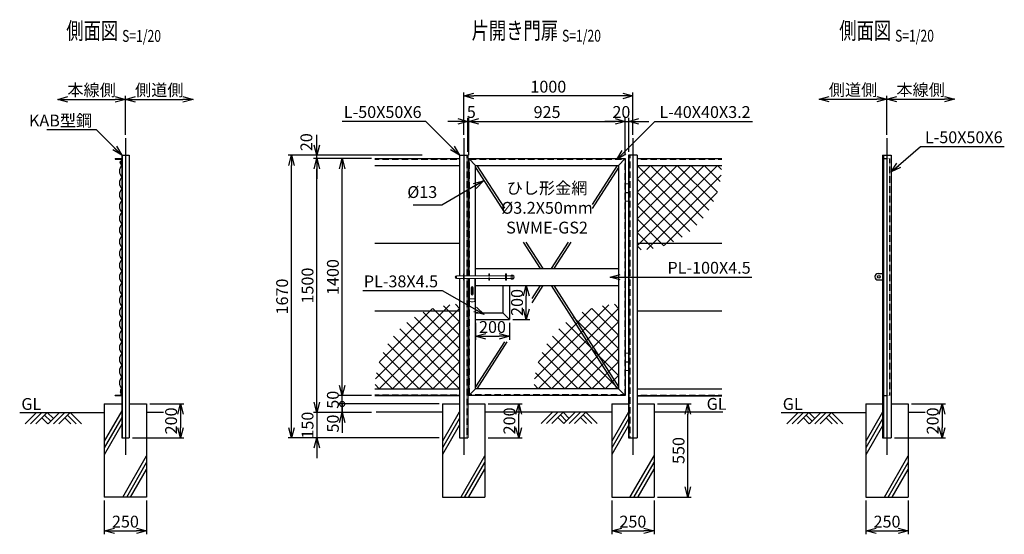
# Model space of a CAD drawing. Units: millimetres. Extents: x 172 to 11218, y 354 to 4153.
# Drawn here: x 5397 to 11218, y 1112 to 4153 of the extents above; entities that cross this region are included whole.
import ezdxf
from ezdxf.enums import TextEntityAlignment as Align

# ---------------------------------------------------------------- set-up
doc = ezdxf.new("R2010")
doc.units = ezdxf.units.MM
doc.header["$LTSCALE"] = 0.2
doc.linetypes.add('CENTER2', pattern=[28.575, 19.05, -3.175, 3.175, -3.175])
doc.linetypes.add('DASHED2', pattern=[9.525, 6.35, -3.175])
for name, color, linetype in [('CENTER', 6, 'CENTER2'), ('DASH', 30, 'DASHED2'), ('L', 7, 'Continuous'), ('M', 82, 'Continuous'), ('TEXT', 150, 'Continuous')]:
    doc.layers.add(name, color=color, linetype=linetype)
doc.styles.add('NCE', font='romans.shx', dxfattribs={"width": 0.8, "bigfont": 'extfont.shx'})
doc.styles.get("Standard").update_dxf_attribs({"font": 'romans.shx', "width": 0.8, "bigfont": 'extfont.shx'})
doc.dimstyles.new('NCE_new_20', dxfattribs={"dimscale": 20, "dimtxt": 3.5, "dimasz": 3, "dimexe": 1, "dimexo": 1, "dimgap": 1, "dimtad": 1, "dimdsep": 46, "dimtxsty": 'NCE', "dimblk": 'OPEN30', "dimcen": 0, "dimclrd": 7, "dimclre": 7, "dimclrt": 256, "dimaunit": 1, "dimadec": 1, "dimazin": 0, "dimtfac": 1, "dimtix": 1, "dimtmove": 2, "dimatfit": 2, "dimldrblk": 'OPEN30', "dimfxl": 0, "dimtolj": 1, "dimtzin": 0, "dimarcsym": 0})

# ---------------------------------------------------------------- blocks, each defined once
blk = doc.blocks.new('土')
at = {"layer": 'L'}
for p, q in [((0, 0), (-66.8, -66.8)), ((31.5, 0), (-35.3, -66.8)), ((63, 0), (-3.8, -66.8)), ((31.5, -31.5), (66.8, -66.8)), ((47.2, -15.8), (83.3, -51.8)), ((63, 0), (99, -36)), ((135, 0), (68.2, -66.8)), ((166.5, 0), (99.7, -66.8)), ((198, 0), (131.2, -66.8)), ((166.5, -31.5), (201.8, -66.8)), ((182.2, -15.8), (233.3, -66.8)), ((198, 0), (264.8, -66.8))]:
    blk.add_line(p, q, dxfattribs=at)
blk = doc.blocks.new('_OPEN30')
at = {"color": 0, "linetype": 'ByBlock'}
for p, q in [((-1, 0.268), (0, 0)), ((0, 0), (-1, -0.268)), ((0, 0), (-1, 0))]:
    blk.add_line(p, q, dxfattribs=at)
blk = doc.blocks.new('*D76')
at = {"layer": 'TEXT', "color": 7, "lineweight": -2}
for p, q in [((5896.9, 1311.7), (5896.9, 1111.7)), ((6146.9, 1311.7), (6146.9, 1111.7)), ((5956.9, 1131.7), (6086.9, 1131.7))]:
    blk.add_line(p, q, dxfattribs=at)
at = {"layer": 'TEXT', "color": 7, "lineweight": -2, "xscale": 60, "yscale": 60, "zscale": 60, "rotation": 180}
blk.add_blockref('_OPEN30', (5896.9, 1131.7), dxfattribs=at)
at = {"layer": 'TEXT', "color": 7, "lineweight": -2, "xscale": 60, "yscale": 60, "zscale": 60}
blk.add_blockref('_OPEN30', (6146.9, 1131.7), dxfattribs=at)
at = {"layer": 'TEXT', "insert": (6021.9, 1186.7), "char_height": 70, "attachment_point": 5, "style": 'NCE'}
blk.add_mtext('\\A1;250', dxfattribs=at)
blk = doc.blocks.new('*D77')
at = {"layer": 'TEXT', "color": 7, "lineweight": -2}
for p, q in [((6166.9, 1881.7), (6366.9, 1881.7)), ((6346.9, 1821.7), (6346.9, 1741.7)), ((6063.1, 1681.7), (6366.9, 1681.7))]:
    blk.add_line(p, q, dxfattribs=at)
at = {"layer": 'TEXT', "color": 7, "lineweight": -2, "xscale": 60, "yscale": 60, "zscale": 60}
for p, rotation in [((6346.9, 1881.7), 90), ((6346.9, 1681.7), 270)]:
    blk.add_blockref('_OPEN30', p, dxfattribs=dict(at, rotation=rotation))
at = {"layer": 'TEXT', "insert": (6291.9, 1781.7), "char_height": 70, "attachment_point": 5, "rotation": 90, "style": 'NCE'}
blk.add_mtext('\\A1;200', dxfattribs=at)
blk = doc.blocks.new('Title & Scale')
at = {"layer": 'TEXT', "width": 0.75}
blk.add_attdef('図面名', text='', height=5, dxfattribs=at).set_placement((0, 0), align=Align.BOTTOM_RIGHT)
blk.add_attdef('縮尺', text='', height=3.5, dxfattribs=at).set_placement((0, -0.3), align=Align.BOTTOM_LEFT)
blk = doc.blocks.new('*D81')
at = {"layer": 'TEXT', "color": 7, "lineweight": -2}
for p, q in [((5681.9, 3681.7), (5961.9, 3681.7)), ((6021.9, 3471.7), (6021.9, 3701.7))]:
    blk.add_line(p, q, dxfattribs=at)
at = {"layer": 'TEXT', "color": 7, "lineweight": -2, "xscale": 60, "yscale": 60, "zscale": 60, "rotation": 180}
blk.add_blockref('_OPEN30', (5621.9, 3681.7), dxfattribs=at)
at = {"layer": 'TEXT', "color": 7, "lineweight": -2, "xscale": 60, "yscale": 60, "zscale": 60}
blk.add_blockref('_OPEN30', (6021.9, 3681.7), dxfattribs=at)
at = {"layer": 'TEXT', "insert": (5821.9, 3736.7), "char_height": 70, "attachment_point": 5, "style": 'NCE'}
blk.add_mtext('\\A1;本線側', dxfattribs=at)
blk = doc.blocks.new('*D82')
at = {"layer": 'TEXT', "color": 7, "lineweight": -2}
for p, q in [((6021.9, 3471.7), (6021.9, 3701.7)), ((6081.9, 3681.7), (6361.9, 3681.7))]:
    blk.add_line(p, q, dxfattribs=at)
at = {"layer": 'TEXT', "color": 7, "lineweight": -2, "xscale": 60, "yscale": 60, "zscale": 60, "rotation": 180}
blk.add_blockref('_OPEN30', (6021.9, 3681.7), dxfattribs=at)
at = {"layer": 'TEXT', "color": 7, "lineweight": -2, "xscale": 60, "yscale": 60, "zscale": 60}
blk.add_blockref('_OPEN30', (6421.9, 3681.7), dxfattribs=at)
at = {"layer": 'TEXT', "insert": (6221.9, 3736.7), "char_height": 70, "attachment_point": 5, "style": 'NCE'}
blk.add_mtext('\\A1;側道側', dxfattribs=at)
blk = doc.blocks.new('*D83')
at = {"layer": 'TEXT', "color": 7, "lineweight": -2}
for p, q in [((8896.9, 1311.7), (8896.9, 1111.7)), ((9146.9, 1311.7), (9146.9, 1111.7)), ((8956.9, 1131.7), (9086.9, 1131.7))]:
    blk.add_line(p, q, dxfattribs=at)
at = {"layer": 'TEXT', "color": 7, "lineweight": -2, "xscale": 60, "yscale": 60, "zscale": 60, "rotation": 180}
blk.add_blockref('_OPEN30', (8896.9, 1131.7), dxfattribs=at)
at = {"layer": 'TEXT', "color": 7, "lineweight": -2, "xscale": 60, "yscale": 60, "zscale": 60}
blk.add_blockref('_OPEN30', (9146.9, 1131.7), dxfattribs=at)
at = {"layer": 'TEXT', "insert": (9021.9, 1186.7), "char_height": 70, "attachment_point": 5, "style": 'NCE'}
blk.add_mtext('\\A1;250', dxfattribs=at)
blk = doc.blocks.new('*D84')
at = {"layer": 'TEXT', "color": 7, "lineweight": -2}
for p, q in [((9166.9, 1881.7), (9366.9, 1881.7)), ((9346.9, 1391.7), (9346.9, 1821.7)), ((9166.9, 1331.7), (9366.9, 1331.7))]:
    blk.add_line(p, q, dxfattribs=at)
at = {"layer": 'TEXT', "color": 7, "lineweight": -2, "xscale": 60, "yscale": 60, "zscale": 60}
for p, rotation in [((9346.9, 1881.7), 90), ((9346.9, 1331.7), 270)]:
    blk.add_blockref('_OPEN30', p, dxfattribs=dict(at, rotation=rotation))
at = {"layer": 'TEXT', "insert": (9291.9, 1606.7), "char_height": 70, "attachment_point": 5, "rotation": 90, "style": 'NCE'}
blk.add_mtext('\\A1;550', dxfattribs=at)
blk = doc.blocks.new('*D88')
at = {"layer": 'TEXT', "color": 7, "lineweight": -2}
for p, q in [((7303.3, 1991.7), (7303.3, 2051.7)), ((7476.9, 1931.7), (7283.3, 1931.7)), ((7303.3, 1881.7), (7303.3, 1931.7)), ((7876.9, 1881.7), (7283.3, 1881.7)), ((7303.3, 1881.7), (7303.3, 1821.7))]:
    blk.add_line(p, q, dxfattribs=at)
at = {"layer": 'TEXT', "color": 7, "lineweight": -2, "xscale": 60, "yscale": 60, "zscale": 60, "rotation": 270}
blk.add_blockref('_OPEN30', (7303.3, 1931.7), dxfattribs=at)
at = {"layer": 'TEXT', "insert": (7248.3, 1906.7), "char_height": 70, "attachment_point": 5, "rotation": 90, "style": 'NCE'}
blk.add_mtext('\\A1;50', dxfattribs=at)
blk = doc.blocks.new('_NONE')
at = {"color": 0}
blk.add_circle((0, 0), 0.001, dxfattribs=at)
blk = doc.blocks.new('*D89')
at = {"layer": 'TEXT', "color": 7, "lineweight": -2}
for p, q in [((7476.9, 3331.7), (7283.3, 3331.7)), ((7303.3, 1991.7), (7303.3, 3271.7)), ((7476.9, 1931.7), (7283.3, 1931.7))]:
    blk.add_line(p, q, dxfattribs=at)
at = {"layer": 'TEXT', "color": 7, "lineweight": -2, "xscale": 60, "yscale": 60, "zscale": 60}
for p, rotation in [((7303.3, 3331.7), 90), ((7303.3, 1931.7), 270)]:
    blk.add_blockref('_OPEN30', p, dxfattribs=dict(at, rotation=rotation))
at = {"layer": 'TEXT', "insert": (7248.3, 2631.7), "char_height": 70, "attachment_point": 5, "rotation": 90, "style": 'NCE'}
blk.add_mtext('\\A1;1400', dxfattribs=at)
blk = doc.blocks.new('*D90')
at = {"layer": 'TEXT', "color": 7, "lineweight": -2}
for p, q in [((7476.9, 3331.7), (7133.3, 3331.7)), ((7153.3, 1891.7), (7153.3, 3271.7)), ((7476.9, 1831.7), (7133.3, 1831.7))]:
    blk.add_line(p, q, dxfattribs=at)
at = {"layer": 'TEXT', "color": 7, "lineweight": -2, "xscale": 60, "yscale": 60, "zscale": 60}
for p, rotation in [((7153.3, 3331.7), 90), ((7153.3, 1831.7), 270)]:
    blk.add_blockref('_OPEN30', p, dxfattribs=dict(at, rotation=rotation))
at = {"layer": 'TEXT', "insert": (7098.3, 2581.7), "char_height": 70, "attachment_point": 5, "rotation": 90, "style": 'NCE'}
blk.add_mtext('\\A1;1500', dxfattribs=at)
blk = doc.blocks.new('*D91')
at = {"layer": 'TEXT', "color": 7, "lineweight": -2}
for p, q in [((7153.3, 3411.7), (7153.3, 3471.7)), ((7776.9, 3351.7), (7133.3, 3351.7)), ((7476.9, 3331.7), (7133.3, 3331.7)), ((7153.3, 3331.7), (7153.3, 3351.7)), ((7153.3, 3271.7), (7153.3, 3211.7))]:
    blk.add_line(p, q, dxfattribs=at)
at = {"layer": 'TEXT', "color": 7, "lineweight": -2, "xscale": 60, "yscale": 60, "zscale": 60}
for p, rotation in [((7153.3, 3351.7), 270), ((7153.3, 3331.7), 90)]:
    blk.add_blockref('_OPEN30', p, dxfattribs=dict(at, rotation=rotation))
at = {"layer": 'TEXT', "insert": (7091.7, 3428.7), "char_height": 70, "attachment_point": 5, "rotation": 90, "style": 'NCE'}
blk.add_mtext('\\A1;20', dxfattribs=at)
blk = doc.blocks.new('*D92')
at = {"layer": 'TEXT', "color": 7, "lineweight": -2}
for p, q in [((7153.3, 1891.7), (7153.3, 1951.7)), ((7476.9, 1831.7), (7133.3, 1831.7)), ((7153.3, 1831.7), (7153.3, 1681.7)), ((7876.9, 1681.7), (7133.3, 1681.7)), ((7153.3, 1621.7), (7153.3, 1561.7))]:
    blk.add_line(p, q, dxfattribs=at)
at = {"layer": 'TEXT', "color": 7, "lineweight": -2, "xscale": 60, "yscale": 60, "zscale": 60}
for p, rotation in [((7153.3, 1831.7), 270), ((7153.3, 1681.7), 90)]:
    blk.add_blockref('_OPEN30', p, dxfattribs=dict(at, rotation=rotation))
at = {"layer": 'TEXT', "insert": (7098.3, 1756.7), "char_height": 70, "attachment_point": 5, "rotation": 90, "style": 'NCE'}
blk.add_mtext('\\A1;150', dxfattribs=at)
blk = doc.blocks.new('*D93')
at = {"layer": 'TEXT', "color": 7, "lineweight": -2}
for p, q in [((7776.9, 3351.7), (6983.3, 3351.7)), ((7003.3, 1741.7), (7003.3, 3291.7)), ((7876.9, 1681.7), (6983.3, 1681.7))]:
    blk.add_line(p, q, dxfattribs=at)
at = {"layer": 'TEXT', "color": 7, "lineweight": -2, "xscale": 60, "yscale": 60, "zscale": 60}
for p, rotation in [((7003.3, 3351.7), 90), ((7003.3, 1681.7), 270)]:
    blk.add_blockref('_OPEN30', p, dxfattribs=dict(at, rotation=rotation))
at = {"layer": 'TEXT', "insert": (6948.3, 2516.7), "char_height": 70, "attachment_point": 5, "rotation": 90, "style": 'NCE'}
blk.add_mtext('\\A1;1670', dxfattribs=at)
blk = doc.blocks.new('*D94')
at = {"layer": 'TEXT', "color": 7, "lineweight": -2}
for p, q in [((7986.9, 3551.7), (7926.9, 3551.7)), ((8046.9, 3371.7), (8046.9, 3571.7)), ((8046.9, 3551.7), (8051.9, 3551.7)), ((8051.9, 3351.7), (8051.9, 3571.7)), ((8111.9, 3551.7), (8171.9, 3551.7))]:
    blk.add_line(p, q, dxfattribs=at)
at = {"layer": 'TEXT', "color": 7, "lineweight": -2, "xscale": 60, "yscale": 60, "zscale": 60}
blk.add_blockref('_OPEN30', (8046.9, 3551.7), dxfattribs=at)
at = {"layer": 'TEXT', "color": 7, "lineweight": -2, "xscale": 60, "yscale": 60, "zscale": 60, "rotation": 180}
blk.add_blockref('_OPEN30', (8051.9, 3551.7), dxfattribs=at)
at = {"layer": 'TEXT', "insert": (8066.7, 3607.1), "char_height": 70, "attachment_point": 5, "style": 'NCE'}
blk.add_mtext('\\A1;5', dxfattribs=at)
blk = doc.blocks.new('*D95')
at = {"layer": 'TEXT', "color": 7, "lineweight": -2}
for p, q in [((8051.9, 3351.7), (8051.9, 3571.7)), ((8111.9, 3551.7), (8916.9, 3551.7)), ((8976.9, 3351.7), (8976.9, 3571.7))]:
    blk.add_line(p, q, dxfattribs=at)
at = {"layer": 'TEXT', "color": 7, "lineweight": -2, "xscale": 60, "yscale": 60, "zscale": 60, "rotation": 180}
blk.add_blockref('_OPEN30', (8051.9, 3551.7), dxfattribs=at)
at = {"layer": 'TEXT', "color": 7, "lineweight": -2, "xscale": 60, "yscale": 60, "zscale": 60}
blk.add_blockref('_OPEN30', (8976.9, 3551.7), dxfattribs=at)
at = {"layer": 'TEXT', "insert": (8514.4, 3606.7), "char_height": 70, "attachment_point": 5, "style": 'NCE'}
blk.add_mtext('\\A1;925', dxfattribs=at)
blk = doc.blocks.new('*D96')
at = {"layer": 'TEXT', "color": 7, "lineweight": -2}
for p, q in [((8916.9, 3551.7), (8856.9, 3551.7)), ((8976.9, 3351.7), (8976.9, 3571.7)), ((8976.9, 3551.7), (8996.9, 3551.7)), ((8996.9, 3371.7), (8996.9, 3571.7)), ((9056.9, 3551.7), (9116.9, 3551.7))]:
    blk.add_line(p, q, dxfattribs=at)
at = {"layer": 'TEXT', "color": 7, "lineweight": -2, "xscale": 60, "yscale": 60, "zscale": 60}
blk.add_blockref('_OPEN30', (8976.9, 3551.7), dxfattribs=at)
at = {"layer": 'TEXT', "color": 7, "lineweight": -2, "xscale": 60, "yscale": 60, "zscale": 60, "rotation": 180}
blk.add_blockref('_OPEN30', (8996.9, 3551.7), dxfattribs=at)
at = {"layer": 'TEXT', "insert": (8953.9, 3607.1), "char_height": 70, "attachment_point": 5, "style": 'NCE'}
blk.add_mtext('\\A1;20', dxfattribs=at)
blk = doc.blocks.new('*D97')
at = {"layer": 'TEXT', "color": 7, "lineweight": -2}
for p, q in [((8021.9, 3471.7), (8021.9, 3721.7)), ((8961.9, 3701.7), (8081.9, 3701.7)), ((9021.9, 3471.7), (9021.9, 3721.7))]:
    blk.add_line(p, q, dxfattribs=at)
at = {"layer": 'TEXT', "color": 7, "lineweight": -2, "xscale": 60, "yscale": 60, "zscale": 60, "rotation": 180}
blk.add_blockref('_OPEN30', (8021.9, 3701.7), dxfattribs=at)
at = {"layer": 'TEXT', "color": 7, "lineweight": -2, "xscale": 60, "yscale": 60, "zscale": 60}
blk.add_blockref('_OPEN30', (9021.9, 3701.7), dxfattribs=at)
at = {"layer": 'TEXT', "insert": (8521.9, 3756.7), "char_height": 70, "attachment_point": 5, "style": 'NCE'}
blk.add_mtext('\\A1;1000', dxfattribs=at)
blk = doc.blocks.new('*D98')
at = {"layer": 'TEXT', "color": 7, "lineweight": -2}
for p, q in [((10183, 3682.8), (10463, 3682.8)), ((10523, 3472.8), (10523, 3702.8))]:
    blk.add_line(p, q, dxfattribs=at)
at = {"layer": 'TEXT', "color": 7, "lineweight": -2, "xscale": 60, "yscale": 60, "zscale": 60, "rotation": 180}
blk.add_blockref('_OPEN30', (10123, 3682.8), dxfattribs=at)
at = {"layer": 'TEXT', "color": 7, "lineweight": -2, "xscale": 60, "yscale": 60, "zscale": 60}
blk.add_blockref('_OPEN30', (10523, 3682.8), dxfattribs=at)
at = {"layer": 'TEXT', "insert": (10323, 3737.8), "char_height": 70, "attachment_point": 5, "style": 'NCE'}
blk.add_mtext('\\A1;側道側', dxfattribs=at)
blk = doc.blocks.new('*D99')
at = {"layer": 'TEXT', "color": 7, "lineweight": -2}
for p, q in [((10523, 3472.8), (10523, 3702.8)), ((10583, 3682.8), (10863, 3682.8))]:
    blk.add_line(p, q, dxfattribs=at)
at = {"layer": 'TEXT', "color": 7, "lineweight": -2, "xscale": 60, "yscale": 60, "zscale": 60, "rotation": 180}
blk.add_blockref('_OPEN30', (10523, 3682.8), dxfattribs=at)
at = {"layer": 'TEXT', "color": 7, "lineweight": -2, "xscale": 60, "yscale": 60, "zscale": 60}
blk.add_blockref('_OPEN30', (10923, 3682.8), dxfattribs=at)
at = {"layer": 'TEXT', "insert": (10723, 3737.8), "char_height": 70, "attachment_point": 5, "style": 'NCE'}
blk.add_mtext('\\A1;本線側', dxfattribs=at)
blk = doc.blocks.new('*D100')
at = {"layer": 'TEXT', "color": 7, "lineweight": -2}
for p, q in [((8166.9, 1881.7), (8366.9, 1881.7)), ((8346.9, 1741.7), (8346.9, 1821.7)), ((8166.9, 1681.7), (8366.9, 1681.7))]:
    blk.add_line(p, q, dxfattribs=at)
at = {"layer": 'TEXT', "color": 7, "lineweight": -2, "xscale": 60, "yscale": 60, "zscale": 60}
for p, rotation in [((8346.9, 1881.7), 90), ((8346.9, 1681.7), 270)]:
    blk.add_blockref('_OPEN30', p, dxfattribs=dict(at, rotation=rotation))
at = {"layer": 'TEXT', "insert": (8291.9, 1781.7), "char_height": 70, "attachment_point": 5, "rotation": 90, "style": 'NCE'}
blk.add_mtext('\\A1;200', dxfattribs=at)
blk = doc.blocks.new('_DotSmall')
at = {"color": 0, "linetype": 'ByBlock', "const_width": 0.5}
blk.add_lwpolyline([(-0.0625, 0, 1), (0.0625, 0, 1)], format="xyb", close=True, dxfattribs=at)
blk = doc.blocks.new('*D101')
at = {"layer": 'TEXT', "color": 7, "lineweight": -2}
for p, q in [((7303.3, 1881.7), (7303.3, 1941.7)), ((7876.9, 1881.7), (7283.3, 1881.7)), ((7303.3, 1831.7), (7303.3, 1881.7)), ((7476.9, 1831.7), (7283.3, 1831.7)), ((7303.3, 1771.7), (7303.3, 1711.7))]:
    blk.add_line(p, q, dxfattribs=at)
at = {"layer": 'TEXT', "color": 7, "lineweight": -2, "xscale": 60, "yscale": 60, "zscale": 60}
for name, p, rotation in [('_DotSmall', (7303.3, 1881.7), 270), ('_OPEN30', (7303.3, 1831.7), 90)]:
    blk.add_blockref(name, p, dxfattribs=dict(at, rotation=rotation))
at = {"layer": 'TEXT', "insert": (7248.3, 1766.1), "char_height": 70, "attachment_point": 5, "rotation": 90, "style": 'NCE'}
blk.add_mtext('\\A1;50', dxfattribs=at)
blk = doc.blocks.new('*D102')
at = {"layer": 'TEXT', "color": 7, "lineweight": -2}
for p, q in [((10399.2, 1311.7), (10399.2, 1111.7)), ((10649.2, 1311.7), (10649.2, 1111.7)), ((10459.2, 1131.7), (10589.2, 1131.7))]:
    blk.add_line(p, q, dxfattribs=at)
at = {"layer": 'TEXT', "color": 7, "lineweight": -2, "xscale": 60, "yscale": 60, "zscale": 60, "rotation": 180}
blk.add_blockref('_OPEN30', (10399.2, 1131.7), dxfattribs=at)
at = {"layer": 'TEXT', "color": 7, "lineweight": -2, "xscale": 60, "yscale": 60, "zscale": 60}
blk.add_blockref('_OPEN30', (10649.2, 1131.7), dxfattribs=at)
at = {"layer": 'TEXT', "insert": (10524.2, 1186.7), "char_height": 70, "attachment_point": 5, "style": 'NCE'}
blk.add_mtext('\\A1;250', dxfattribs=at)
blk = doc.blocks.new('*D103')
at = {"layer": 'TEXT', "color": 7, "lineweight": -2}
for p, q in [((10669.2, 1881.7), (10869.2, 1881.7)), ((10849.2, 1821.7), (10849.2, 1741.7)), ((10568, 1681.7), (10869.2, 1681.7))]:
    blk.add_line(p, q, dxfattribs=at)
at = {"layer": 'TEXT', "color": 7, "lineweight": -2, "xscale": 60, "yscale": 60, "zscale": 60}
for p, rotation in [((10849.2, 1881.7), 90), ((10849.2, 1681.7), 270)]:
    blk.add_blockref('_OPEN30', p, dxfattribs=dict(at, rotation=rotation))
at = {"layer": 'TEXT', "insert": (10794.2, 1781.7), "char_height": 70, "attachment_point": 5, "rotation": 90, "style": 'NCE'}
blk.add_mtext('\\A1;200', dxfattribs=at)
blk = doc.blocks.new('ひし形金網（56）')
at = {"layer": 'M'}
for p, q in [((24.2, 499.4), (0, 475.2)), ((94.9, 490.9), (0, 396)), ((475.2, 0), (0, 475.2)), ((157.7, 474.5), (0, 316.8)), ((57.7, 496.7), (496.7, 57.7)), ((159.8, 473.8), (473.8, 159.8)), ((214.2, 451.8), (0, 237.6)), ((265.4, 423.8), (0, 158.4)), ((396, 0), (0, 396)), ((311.7, 390.9), (0, 79.2)), ((353.6, 353.6), (0, 0)), ((316.8, 0), (0, 316.8)), ((390.9, 311.7), (79.2, 0)), ((237.6, 0), (0, 237.6)), ((237.6, 0), (0, 237.6)), ((423.8, 265.4), (158.4, 0)), ((451.8, 214.2), (237.6, 0)), ((158.4, 0), (0, 158.4)), ((474.5, 157.7), (316.8, 0)), ((79.2, 0), (0, 79.2)), ((490.9, 94.9), (396, 0)), ((499.4, 24.2), (475.2, 0))]:
    blk.add_line(p, q, dxfattribs=at)
blk = doc.blocks.new('*D110')
at = {"layer": 'TEXT', "color": 7, "lineweight": -2}
for p, q in [((8091.9, 2361.7), (8091.9, 2261.7)), ((8291.9, 2361.7), (8291.9, 2261.7)), ((8151.9, 2281.7), (8231.9, 2281.7))]:
    blk.add_line(p, q, dxfattribs=at)
at = {"layer": 'TEXT', "color": 7, "lineweight": -2, "xscale": 60, "yscale": 60, "zscale": 60, "rotation": 180}
blk.add_blockref('_OPEN30', (8091.9, 2281.7), dxfattribs=at)
at = {"layer": 'TEXT', "color": 7, "lineweight": -2, "xscale": 60, "yscale": 60, "zscale": 60}
blk.add_blockref('_OPEN30', (8291.9, 2281.7), dxfattribs=at)
at = {"layer": 'TEXT', "insert": (8191.9, 2336.7), "char_height": 70, "attachment_point": 5, "style": 'NCE'}
blk.add_mtext('\\A1;200', dxfattribs=at)
blk = doc.blocks.new('*D111')
at = {"layer": 'TEXT', "color": 7, "lineweight": -2}
for p, q in [((8311.9, 2581.7), (8411.9, 2581.7)), ((8391.9, 2441.7), (8391.9, 2521.7)), ((8311.9, 2381.7), (8411.9, 2381.7))]:
    blk.add_line(p, q, dxfattribs=at)
at = {"layer": 'TEXT', "color": 7, "lineweight": -2, "xscale": 60, "yscale": 60, "zscale": 60}
for p, rotation in [((8391.9, 2581.7), 90), ((8391.9, 2381.7), 270)]:
    blk.add_blockref('_OPEN30', p, dxfattribs=dict(at, rotation=rotation))
at = {"layer": 'TEXT', "insert": (8336.9, 2481.7), "char_height": 70, "attachment_point": 5, "rotation": 90, "style": 'NCE'}
blk.add_mtext('\\A1;200', dxfattribs=at)
blk = doc.blocks.new('A$C10931532')
at = {"layer": 'M', "lineweight": 9, "ltscale": 5}
for p, q in [((-69.5, 8), (-29.75, 8)), ((-69.5, -8), (-69.5, 8)), ((-29.75, 19), (-29.75, -19)), ((-25.25, 19), (-29.75, 19)), ((-25.25, -19), (-25.25, 19)), ((-25.25, 8), (120.25, 8)), ((120.25, 19), (120.25, 4.5)), ((124.75, 19), (120.25, 19)), ((124.75, 4.5), (124.75, 19)), ((124.75, 8), (220.25, 8)), ((220.25, 19), (220.25, -19)), ((224.75, 19), (220.25, 19)), ((224.75, -19), (224.75, 19)), ((224.75, 8), (252.5, 8)), ((252.5, 8), (252.5, -8)), ((-69.5, -8), (-29.75, -8)), ((-29.75, -19), (-25.25, -19)), ((-25.25, -8), (120.25, -8)), ((6.5, -8), (6.5, -137)), ((38.5, -8), (38.5, -137)), ((120.25, -4.5), (120.25, -19)), ((120.25, -19), (124.75, -19)), ((124.75, -19), (124.75, -4.5)), ((124.75, -8), (220.25, -8)), ((220.25, -19), (224.75, -19)), ((224.75, -8), (252.5, -8)), ((16.5, -62), (16.5, -100)), ((20.25, -62), (20.25, -100)), ((24.75, -62), (20.25, -62)), ((24.75, -100), (20.25, -100)), ((24.75, -100), (24.75, -62)), ((28.5, -100), (28.5, -62)), ((6.5, -128), (38.5, -128)), ((16.5, -147), (28.5, -147))]:
    blk.add_line(p, q, dxfattribs=at)
at = {"layer": 'M', "lineweight": -2, "ltscale": 20}
for p, q in [((124.75, 4.5), (120.25, 4.5)), ((120.25, -4.5), (124.75, -4.5))]:
    blk.add_line(p, q, dxfattribs=at)
at = {"layer": 'M', "lineweight": 9, "ltscale": 10}
for p, q in [((252.5, 12), (252.5, -12)), ((262.5, 12), (252.5, 12)), ((252.5, 8), (262.5, 8)), ((262.5, 12), (262.5, -12)), ((252.5, -8), (262.5, -8)), ((262.5, -12), (252.5, -12))]:
    blk.add_line(p, q, dxfattribs=at)
at = {"layer": 'M', "lineweight": 9, "ltscale": 5}
for centre, radius, start, end in [((-69.5, 0), 8, 90, 270), ((22.5, -62), 6, 0, 180), ((22.5, -100), 6, 180, 0), ((16.5, -137), 10, 180, 270), ((28.5, -137), 10, 270, 0)]:
    blk.add_arc(centre, radius, start, end, dxfattribs=at)
at = {"layer": 'M', "lineweight": 9, "ltscale": 10}
blk.add_arc((257.5, 0), 13, 292.619865, 67.380135, dxfattribs=at)
blk = doc.blocks.new('20丁番')
at = {"layer": 'M', "lineweight": 9, "ltscale": 10}
for p, q in [((0, 51), (20, 51)), ((0, 1), (20, 1)), ((0, -1), (20, -1)), ((0, -51), (20, -51))]:
    blk.add_line(p, q, dxfattribs=at)

msp = doc.modelspace()

# ---------------------------------------------------------------- linework, layer by layer
at = {"layer": 'CENTER'}
for p, q in [((6021.85651558, 3451.74396932), (6021.85651558, 1581.7433849)), ((8021.85651558, 3451.74396992), (8021.85651558, 1581.74399078)), ((9021.85651558, 3451.74396992), (9021.85651558, 1581.74399078)), ((10523.04425971, 3452.7595949), (10523.04425971, 1581.74399078))]:
    msp.add_line(p, q, dxfattribs=at)
at = {"layer": 'DASH'}
for p, q in [((7496.85682858, 3328.54330723), (7996.85651596, 3328.54330723)), ((8040.85645427, 3351.74396992), (8040.85645427, 2639.74398035)), ((9002.8565769, 3351.74396992), (9002.8565769, 1681.74399078)), ((9046.85772101, 3328.54389672), (9546.85771356, 3328.54389672)), ((10498.04364973, 3331.74396992), (10538.04364913, 3331.74396992)), ((10538.04395431, 3331.74396992), (10538.04395431, 1931.74399078)), ((8040.85645427, 2623.74398035), (8040.85645427, 1681.74399078)), ((7496.85682858, 1934.94345362), (7996.85651596, 1934.94345362)), ((9046.85741584, 1933.92843899), (9546.85740839, 1933.92843899)), ((10498.04364973, 1931.74399078), (10538.04364913, 1931.74399078))]:
    msp.add_line(p, q, dxfattribs=at)
msp.add_lwpolyline([(8055.05804102, 2639.74507815), (8055.05804102, 3328.54580097), (8973.65802723, 3328.54580097), (8973.65802723, 1934.94338043), (8055.05804102, 1934.94338043), (8055.05804102, 2623.74532253)], dxfattribs=at)
at = {"layer": 'L'}
for p, q in [((5396.85651745, 1831.74399152), (5896.85651745, 1831.74399152)), ((6000.65656473, 1841.72332536), (5896.85651745, 1661.93636964)), ((6246.85651223, 1831.74399152), (6146.85651372, 1831.74399152)), ((7896.85651558, 1832.75900541), (7503.27713147, 1832.75900541)), ((7995.66876997, 1834.10044999), (7896.85651558, 1662.95260498)), ((8896.85651558, 1832.75839506), (8146.85651558, 1832.75839506)), ((8995.66876997, 1834.10044999), (8896.85651558, 1662.95260498)), ((9552.92035044, 1832.75900541), (9146.85651558, 1832.75900541)), ((9898.04426157, 1831.74399152), (10399.23200569, 1831.74399152)), ((10498.04426008, 1833.08421465), (10399.23200569, 1661.93636964)), ((10749.2316953, 1831.74399152), (10649.23169679, 1831.74399152)), ((6000.65656473, 1801.72332536), (5896.85651745, 1621.93636964)), ((6000.65656473, 1761.72332536), (5896.85651745, 1581.93636964)), ((7995.66876997, 1794.10044999), (7896.85651558, 1622.95260498)), ((7995.66876997, 1754.10044999), (7896.85651558, 1582.95260498)), ((8995.66876997, 1794.10044999), (8896.85651558, 1622.95260498)), ((8995.66876997, 1754.10044999), (8896.85651558, 1582.95260498)), ((10498.04426008, 1793.08421465), (10399.23200569, 1621.93636964)), ((10498.04426008, 1753.08421465), (10399.23200569, 1581.93636964)), ((6006.21986336, 1331.74399897), (6146.85651372, 1575.33382281)), ((8006.21986149, 1332.76023431), (8146.85651186, 1576.35005815)), ((9006.21986149, 1332.76023431), (9146.85651186, 1576.35005815)), ((10508.5953516, 1331.74399897), (10649.23200197, 1575.33382281)), ((6029.31387412, 1331.74399897), (6146.85651372, 1535.33382281)), ((8029.31387226, 1332.76023431), (8146.85651186, 1536.35005815)), ((9029.31387226, 1332.76023431), (9146.85651186, 1536.35005815)), ((10531.68936237, 1331.74399897), (10649.23200197, 1535.33382281)), ((6052.40788489, 1331.74399897), (6146.85651372, 1495.33382281)), ((8052.40788303, 1332.76023431), (8146.85651186, 1496.35005815)), ((9052.40788303, 1332.76023431), (9146.85651186, 1496.35005815)), ((10554.78337314, 1331.74399897), (10649.23200197, 1495.33382281))]:
    msp.add_line(p, q, dxfattribs=at)
at = {"layer": 'M'}
for p, q in [((5960.65473427, 3331.74396962), (6000.65473367, 3331.74396962)), ((5960.65473427, 3328.74409173), (5997.65546614, 3328.74409173)), ((5960.65534462, 3331.74335927), (5960.65534462, 3328.74348138)), ((5997.65607649, 3328.74348138), (5997.65607649, 3291.74335986)), ((6000.65656473, 3351.74396932), (6043.05646644, 3351.74396932)), ((6000.65656473, 3351.74335897), (6000.65656473, 1681.74399078)), ((6003.25666235, 3351.74335897), (6003.25666235, 1681.74338341)), ((6043.05646644, 3351.74335897), (6043.05646644, 1681.74399078)), ((7496.85682858, 3331.74338043), (7996.85651596, 3331.74338043)), ((7996.85651596, 3351.74396992), (7996.85651596, 2639.74398035)), ((7996.85651596, 3351.74396992), (8046.85651521, 3351.74396992)), ((8046.85651521, 3351.74396992), (8046.85651521, 2639.74398035)), ((8051.85804102, 3331.74580097), (8091.85804102, 3291.74580097)), ((8936.85802723, 3291.74580097), (8976.85802723, 3331.74580097)), ((8996.85651596, 3351.74396992), (8996.85651596, 1681.74399078)), ((9046.85651521, 3351.74396992), (8996.85651596, 3351.74396992)), ((9046.85651521, 3351.74396992), (9046.85651521, 1681.74399078)), ((9046.85772101, 3331.74396992), (9546.85771356, 3331.74396992)), ((10498.04426008, 3351.74396992), (10498.04426008, 1681.74399078)), ((10498.04426008, 3351.74396992), (10548.04425933, 3351.74396992)), ((10504.0434055, 3351.74396992), (10504.0434055, 1681.74399078)), ((10548.04425933, 3351.74396992), (10548.04425933, 1681.74399078)), ((5997.65546614, 3291.74397021), (6000.65473367, 3291.74397021)), ((7496.85682858, 3291.74338102), (7996.85651596, 3291.74338102)), ((8091.85804102, 3279.68952755), (8262.08110727, 3013.77489356)), ((8099.5757653, 3291.74580097), (8262.08110727, 3037.88744039)), ((8929.13242942, 3291.74326936), (8781.03741306, 3060.39916543)), ((8936.85008012, 3279.68694884), (8781.03741306, 3036.2868485)), ((9046.85772101, 3291.74397051), (9546.85771356, 3291.74397051)), ((7496.85682858, 2831.74397662), (7996.85651596, 2831.74397662)), ((8374.07674695, 2838.82046353), (8474.62835262, 2681.74337633)), ((8389.51219552, 2838.82046353), (8490.06380119, 2681.74337633)), ((8639.19372255, 2838.82046353), (8538.64067038, 2681.74322808)), ((8654.62923143, 2838.82046353), (8554.07611895, 2681.74313387)), ((9046.85772101, 2831.74397662), (9546.85771356, 2831.74397662)), ((8091.84644374, 2681.74337633), (8936.85802783, 2681.74337633)), ((7996.85651596, 2623.74398035), (7996.85651596, 1681.74399078)), ((8046.85651521, 2623.74398035), (8046.85651521, 1681.74399078)), ((10453.04426075, 2634.40328132), (10453.04426075, 2632.40315928)), ((10471.04398582, 2652.40315898), (10498.0439549, 2652.40315898)), ((8091.85712489, 2581.74337782), (8936.84673633, 2581.74337782)), ((8253.85712229, 2581.74337782), (8253.85712229, 2419.74338043)), ((8291.85712191, 2581.74276747), (8291.85712191, 2381.74277045)), ((8474.62588331, 2581.74362029), (8424.95764614, 2504.15523071)), ((8490.06133188, 2581.74352608), (8424.95764614, 2480.04291378)), ((8538.64252934, 2581.74337782), (8929.12901144, 1971.74338043)), ((8554.07797791, 2581.74337782), (8936.85802723, 1983.78201477)), ((10471.04398582, 2614.40328162), (10498.0439549, 2614.40328162)), ((7496.85682858, 2431.74398258), (7996.85651596, 2431.74398258)), ((8091.85712489, 2419.74338043), (8253.85712229, 2419.74338043)), ((8253.85500566, 2419.74338043), (8291.85609611, 2381.74136103)), ((9046.85772101, 2431.74398258), (9546.85771356, 2431.74398258)), ((8091.85712489, 2381.7433808), (8291.85712191, 2381.7433808)), ((8262.03314598, 2249.64550158), (8091.84218433, 1983.78459356)), ((8277.46865486, 2249.64550158), (8099.57112664, 1971.74591203)), ((5960.65595497, 1934.74386792), (5997.65668684, 1934.74386792)), ((5960.65595497, 1931.74399003), (6000.65595438, 1931.74399003)), ((5960.65656532, 1931.74337968), (5960.65656532, 1934.74325757)), ((5997.65668684, 1971.74398944), (6000.65595438, 1971.74398944)), ((5997.6572972, 1934.74325757), (5997.6572972, 1971.74337908)), ((6000.65656473, 1931.74337968), (6000.65656473, 1971.74337908)), ((7496.85682858, 1971.74337983), (7996.85651596, 1971.74337983)), ((7496.85682858, 1931.74338043), (7996.85651596, 1931.74338043)), ((8091.85712489, 1971.74337983), (8051.85804102, 1931.74338043)), ((8936.85802723, 1971.74338043), (8976.85802723, 1931.74338043)), ((9046.85741584, 1970.7283652), (9546.85740839, 1970.7283652)), ((9046.85741584, 1930.72836579), (9546.85740839, 1930.72836579)), ((5896.85651745, 1881.74399078), (6000.65656473, 1881.74399078)), ((5896.85651745, 1881.74338043), (5896.85651745, 1331.74338862)), ((6043.05646644, 1881.74399078), (6146.85651372, 1881.74399078)), ((6146.85651372, 1881.74338043), (6146.85651372, 1331.74338862)), ((7896.85651558, 1881.74399078), (7996.85651596, 1881.74399078)), ((7896.85651558, 1881.74399078), (7896.85651558, 1331.74399078)), ((8046.85651521, 1881.74399078), (8146.85651558, 1881.74399078)), ((8146.85651558, 1881.74399078), (8146.85651558, 1331.74399078)), ((8896.85651558, 1881.74399078), (8996.85651596, 1881.74399078)), ((8896.85651558, 1881.74399078), (8896.85651558, 1331.74399078)), ((9046.85651521, 1881.74399078), (9146.85651558, 1881.74399078)), ((9146.85651558, 1881.74399078), (9146.85651558, 1331.74399078)), ((10399.23170052, 1881.74399078), (10498.0439549, 1881.74399078)), ((10399.23200569, 1881.74338043), (10399.23200569, 1331.74338862)), ((10548.04395416, 1881.74399078), (10649.23169679, 1881.74399078)), ((10649.23200197, 1881.74338043), (10649.23200197, 1331.74338862)), ((6000.65656473, 1681.74399078), (6043.05646644, 1681.74399078)), ((7996.85651596, 1681.74399078), (8046.85651521, 1681.74399078)), ((8996.85651596, 1681.74399078), (9046.85651521, 1681.74399078)), ((10498.04426008, 1681.74399078), (10548.04425933, 1681.74399078)), ((10498.04426008, 1681.74399078), (10548.04425933, 1681.74399078)), ((6146.85651372, 1331.74399897), (5896.85651745, 1331.74399897)), ((7896.85651558, 1331.74399078), (8146.85651558, 1331.74399078)), ((8896.85651558, 1331.74399078), (9146.85651558, 1331.74399078)), ((10399.23170052, 1331.74399897), (10649.23169679, 1331.74399897))]:
    msp.add_line(p, q, dxfattribs=at)
for points in [[(8051.85804102, 2639.74507815), (8051.85804102, 3331.74580097), (8976.85802723, 3331.74580097), (8976.85802723, 1931.74338043), (8051.85804102, 1931.74338043), (8051.85804102, 2623.74532253)], [(8091.85804102, 2639.74507815), (8091.85804102, 3291.74580097), (8936.85802723, 3291.74580097), (8936.85802723, 1971.74338043), (8091.85804102, 1971.74338043), (8091.85804102, 2623.74532253)]]:
    msp.add_lwpolyline(points, dxfattribs=at)
for centre, radius in [((5994.65558826, 3311.74396992), 3.00000007), ((10475.54426042, 2633.40352547), 8), ((5994.65680896, 1951.74521044), 3.00000007)]:
    msp.add_circle(centre, radius, dxfattribs=at)
for centre, radius, start, end in [((6036.60688158, 3257.493482), 49.99999925, 135.9729881094, 224.0269945874), ((6036.60699304, 3326.99310799), 49.99999925, 197.7571270742, 224.0269945874), ((6036.60688158, 3187.99397131), 49.99999925, 135.9729881094, 224.0269945874), ((6036.60688158, 3118.49446063), 49.99999925, 135.9729881094, 224.0269945874), ((6036.60688158, 3048.99433959), 49.99999925, 135.9729881094, 224.0269945874), ((6036.60688158, 2979.49421856), 49.99999925, 135.9729881094, 224.0269945874), ((6036.60688158, 2909.99470788), 49.99999925, 135.9729881094, 224.0269945874), ((6036.60688158, 2840.49397649), 49.99999925, 135.9729881094, 224.0269945874), ((6036.60688158, 2770.99446581), 49.99999925, 135.9729881094, 224.0269945874), ((6036.60688158, 2701.49434477), 49.99999925, 135.9729881094, 224.0269945874), ((6036.60688158, 2631.99422374), 49.99999925, 135.9729881094, 224.0269945874), ((10471.04413841, 2634.40328132), 18.00000045, 89.999982014, 179.9999640281), ((10471.04413841, 2632.40315928), 18.00000045, 179.9999813304, 270.000017986), ((6036.60688158, 2562.49471305), 49.99999925, 135.9729881094, 224.0269945874), ((6036.60688158, 2492.99398167), 49.99999925, 135.9729881094, 224.0269945874), ((6036.60688158, 2423.49447099), 49.99999925, 135.9729881094, 224.0269945874), ((6036.60688158, 2353.9949603), 49.99999925, 135.9729881094, 224.0269945874), ((6036.60688158, 2284.49422892), 49.99999925, 135.9729881094, 224.0269945874), ((6036.60688158, 2214.99471823), 49.99999925, 135.9729881094, 224.0269945874), ((6036.60688158, 2145.4945972), 49.99999925, 135.9729881094, 224.0269945874), ((6036.60688158, 2075.99447616), 49.99999925, 135.9729881094, 224.0269945874), ((6036.60688158, 2006.49496548), 49.99999925, 135.9729881094, 224.0269945874), ((6003.81818578, 1961.04696811), 11.15682466, 106.4620834608, 214.3916057444)]:
    msp.add_arc(centre, radius, start, end, dxfattribs=at)

# ---------------------------------------------------------------- block references
for name, p in [('20丁番', (8976.85682286, 3130.73942152)), ('A$C10931532', (8049.35712229, 2631.74338043)), ('20丁番', (8976.85802723, 2130.74338043))]:
    msp.add_blockref(name, p, dxfattribs=at)
at = {"layer": 'TEXT', "xscale": 20, "yscale": 20, "zscale": 20}
for p, values in [((6002.45495932, 4005.78810988), {'図面名': '%%u側面図 ', '縮尺': '%%uS=1/20'}), ((8603.10038017, 4006.80373486), {'図面名': '%%u片開き門扉 ', '縮尺': '%%uS=1/20'}), ((10571.72856238, 4006.80373486), {'図面名': '%%u側面図 ', '縮尺': '%%uS=1/20'})]:
    msp.add_blockref('Title & Scale', p, dxfattribs=at).add_auto_attribs(values)
at = {"layer": 'TEXT', "xscale": -1, "rotation": 180}
msp.add_blockref('ひし形金網（56）', (9046.85772101, 3291.74397051), dxfattribs=at)
at = {"layer": 'TEXT', "xscale": -1}
for p in [(7996.85651596, 1971.74337983), (8936.84673633, 1971.74337983)]:
    msp.add_blockref('ひし形金網（56）', p, dxfattribs=at)
at = {"layer": 'TEXT'}
for p in [(5496.85651745, 1831.74399152), (8545.93154084, 1832.75836716), (9998.04426157, 1831.74399152)]:
    msp.add_blockref('土', p, dxfattribs=at)

# ---------------------------------------------------------------- texts
at = {"layer": 'TEXT', "char_height": 70, "style": 'NCE'}
for s, insert, attachment_point in [('\\A1;L-50X50X6', (7772.63507712, 3571.74396992), 9), ('\\A1;L-40X40X3.2', (9178.88516558, 3571.74396992), 7), ('\\A1;KAB型鋼', (5825.22865566, 3521.74396932), 9), ('\\A1;L-50X50X6', (10748.17653678, 3422.7595949), 7), ('%%C13', (7865.11219909, 3077.21134081), 9), ('\\A1;PL-100X4.5', (9226.35114648, 2651.7445907), 7), ('\\A1;PL-38X4.5', (7870.09503387, 2571.19576157), 9)]:
    msp.add_mtext(s, dxfattribs=dict(at, insert=insert, attachment_point=attachment_point))
for s, insert, width, attachment_point in [('ひし形金網\\P%%C3.2X50mm\\PSWME-GS2', (8514.34781074, 3031.74580097), 524.3569722277, 5), ('GL', (5406.60897315, 1916.85542798), 119.2981410958, 1), ('GL', (9457.79640837, 1917.22530028), 119.2981410958, 1), ('GL', (9907.79671727, 1916.85542798), 119.2981410958, 1)]:
    msp.add_mtext(s, dxfattribs=dict(at, insert=insert, width=width, attachment_point=attachment_point))

# ---------------------------------------------------------------- dimensions: what is measured, and where the dimension line sits
at = {"layer": 'TEXT'}
for base, p1, p2, picture, middle in [((8021.85651558, 3701.74396992), (9021.85651558, 3451.74396992), (8021.85651558, 3451.74396992), '*D97', (8521.85651558, 3756.74396992)), ((8976.85651521, 3551.74396992), (8051.85651521, 3331.74396992), (8976.85651521, 3331.74396992), '*D95', (8514.35651521, 3606.74396992)), ((8291.85712191, 2281.7433808), (8091.85712489, 2381.7433808), (8291.85712191, 2381.7433808), '*D110', (8191.8571234, 2336.7433808)), ((6146.85651372, 1131.74338862), (5896.85651745, 1331.74338862), (6146.85651372, 1331.74338862), '*D76', (6021.85651558, 1186.74338862)), ((9146.85651186, 1131.74338862), (8896.85651558, 1331.74399897), (9146.85651186, 1331.74338862), '*D83', (9021.85651372, 1186.74338862)), ((10649.23200197, 1131.74338862), (10399.23200569, 1331.74338862), (10649.23200197, 1331.74338862), '*D102', (10524.23200383, 1186.74338862))]:
    dim = msp.add_linear_dim(base=base, p1=p1, p2=p2, dimstyle='NCE_new_20', dxfattribs=at)
    dim.commit()
    dim.dimension.update_dxf_attribs({"geometry": picture, "text_midpoint": middle})
for base, p1, p2, text, picture, middle in [((10523.04425971, 3682.75959445), (10123.04425971, 3682.75959445), (10523.04425971, 3452.7595949), '側道側', '*D98', (10323.04425971, 3737.75959445)), ((10923.04425971, 3682.75959445), (10523.04425971, 3452.7595949), (10923.04425971, 3682.75959445), '本線側', '*D99', (10723.04425971, 3737.75959445)), ((6021.85651558, 3681.74396887), (5621.85651558, 3681.74396887), (6021.85651558, 3451.74396932), '本線側', '*D81', (5821.85651558, 3736.74396887)), ((6421.85651558, 3681.74396887), (6021.85651558, 3451.74396932), (6421.85651558, 3681.74396887), '側道側', '*D82', (6221.85651558, 3736.74396887))]:
    dim = msp.add_linear_dim(base=base, p1=p1, p2=p2, text=text, dimstyle='NCE_new_20', dxfattribs=at)
    dim.commit()
    dim.dimension.update_dxf_attribs({"geometry": picture, "text_midpoint": middle})
for base, p1, p2, picture, middle in [((8051.85651521, 3551.74396992), (8046.85651521, 3351.74396992), (8051.85651521, 3331.74396992), '*D94', (8066.73953904, 3607.09326182)), ((8996.85651596, 3551.74396992), (8976.85651521, 3331.74396992), (8996.85651596, 3351.74396992), '*D96', (8953.9017576, 3607.09326182))]:
    dim = msp.add_linear_dim(base=base, p1=p1, p2=p2, dimstyle='NCE_new_20', dxfattribs=at)
    dim.commit()
    dim.dimension.update_dxf_attribs({"geometry": picture, "text_midpoint": middle, "dimtype": 160})
dim = msp.add_linear_dim(base=(7153.2780321, 3351.74396992), p1=(7496.85682858, 3331.74396992), p2=(7796.85682858, 3351.74396992), angle=90, dimstyle='NCE_new_20', dxfattribs=at)
dim.commit()
dim.dimension.update_dxf_attribs({"geometry": '*D91', "text_midpoint": (7091.71577271, 3428.66231831), "dimtype": 160})
for base, p1, p2, picture, middle in [((7003.2780321, 3351.74396992), (7896.85651558, 1681.74399078), (7796.85682858, 3351.74396992), '*D93', (6948.2780321, 2516.74398035)), ((7153.2780321, 3331.74396992), (7496.85682858, 1831.74399078), (7496.85682858, 3331.74396992), '*D90', (7098.2780321, 2581.74398035)), ((7303.2780321, 3331.74396992), (7496.85682858, 1931.74399078), (7496.85682858, 3331.74396992), '*D89', (7248.2780321, 2631.74398035)), ((8391.85712191, 2581.74276747), (8291.85712191, 2381.74277045), (8291.85712191, 2581.74276747), '*D111', (8336.85712191, 2481.74276896)), ((7153.2780321, 1681.74399078), (7496.85682858, 1831.74399078), (7896.85651558, 1681.74399078), '*D92', (7098.2780321, 1756.74399078)), ((6346.85651372, 1681.74399078), (6146.85651372, 1881.74399078), (6043.05646644, 1681.74399078), '*D77', (6291.85651372, 1781.74399078)), ((8346.85651558, 1881.74399078), (8146.85651558, 1681.74399078), (8146.85651558, 1881.74399078), '*D100', (8291.85651558, 1781.74399078)), ((9346.85651186, 1881.74399078), (9146.85651186, 1331.74399897), (9146.85651186, 1881.74399078), '*D84', (9291.85651186, 1606.74399487))]:
    dim = msp.add_linear_dim(base=base, p1=p1, p2=p2, angle=90, dimstyle='NCE_new_20', dxfattribs=at)
    dim.commit()
    dim.dimension.update_dxf_attribs({"geometry": picture, "text_midpoint": middle})
for base, p1, p2, override, picture, middle in [((7303.2780321, 1931.74399078), (7896.85651558, 1881.74399078), (7496.85682858, 1931.74399078), {"dimblk1": 'NONE', "dimblk2": 'OPEN30', "dimsah": 1}, '*D88', (7248.2780321, 1906.74399078)), ((10849.2320019677, 1681.7439907767), (10649.2320019677, 1881.7439907767), (10548.0442593349, 1681.7439907767), {"dimdec": 7}, '*D103', (10794.2320019677, 1781.7439907767))]:
    dim = msp.add_linear_dim(base=base, p1=p1, p2=p2, angle=90, dimstyle='NCE_new_20', override=override, dxfattribs=at)
    dim.commit()
    dim.dimension.update_dxf_attribs({"geometry": picture, "text_midpoint": middle})
dim = msp.add_linear_dim(base=(7303.2780321, 1881.74399078), p1=(7496.85682858, 1831.74399078), p2=(7896.85651558, 1881.74399078), angle=90, dimstyle='NCE_new_20', override={"dimblk1": 'OPEN30', "dimblk2": 'DotSmall', "dimsah": 1}, dxfattribs=at)
dim.commit()
dim.dimension.update_dxf_attribs({"geometry": '*D101', "text_midpoint": (7248.2780321, 1766.09561956), "dimtype": 160})

# ---------------------------------------------------------------- leaders
at = {"layer": 'TEXT', "annotation_type": 0, "has_hookline": 1}
for points, hookline_direction, text_width in [([(7996.85651596, 3351.74396992), (7796.85651596, 3551.74396992), (7792.63507712, 3551.74396992)], 1, 469.33333333), ([(8926.86320226, 3326.74580097), (9151.86137121, 3551.74396992), (9158.88516558, 3551.74396992)], 0, 549.33333333), ([(6000.65656473, 3351.74396932), (5850.65656473, 3501.74396932), (5845.22865566, 3501.74396932)], 1, 268.8), ([(10548.04425933, 3252.7595949), (10723.04425896, 3402.7595949), (10728.17653678, 3402.7595949)], 0, 469.33333333), ([(8138.77068366, 3199.767302), (7891.85651596, 3057.21134081), (7885.11219909, 3057.21134081)], 1, 141.33333333), ([(8886.85802783, 2631.7445907), (9196.85741584, 2631.7445907), (9206.35114648, 2631.7445907)], 0, 498.66666667), ([(8141.85712489, 2409.74459405), (7896.85651596, 2551.19576157), (7890.09503387, 2551.19576157)], 1, 445.33333333)]:
    msp.add_leader(points, dimstyle='NCE_new_20', override={"dimgap": 1, "dimtad": 1}, dxfattribs=dict(at, hookline_direction=hookline_direction, text_width=text_width))

doc.saveas('drawing.dxf')
